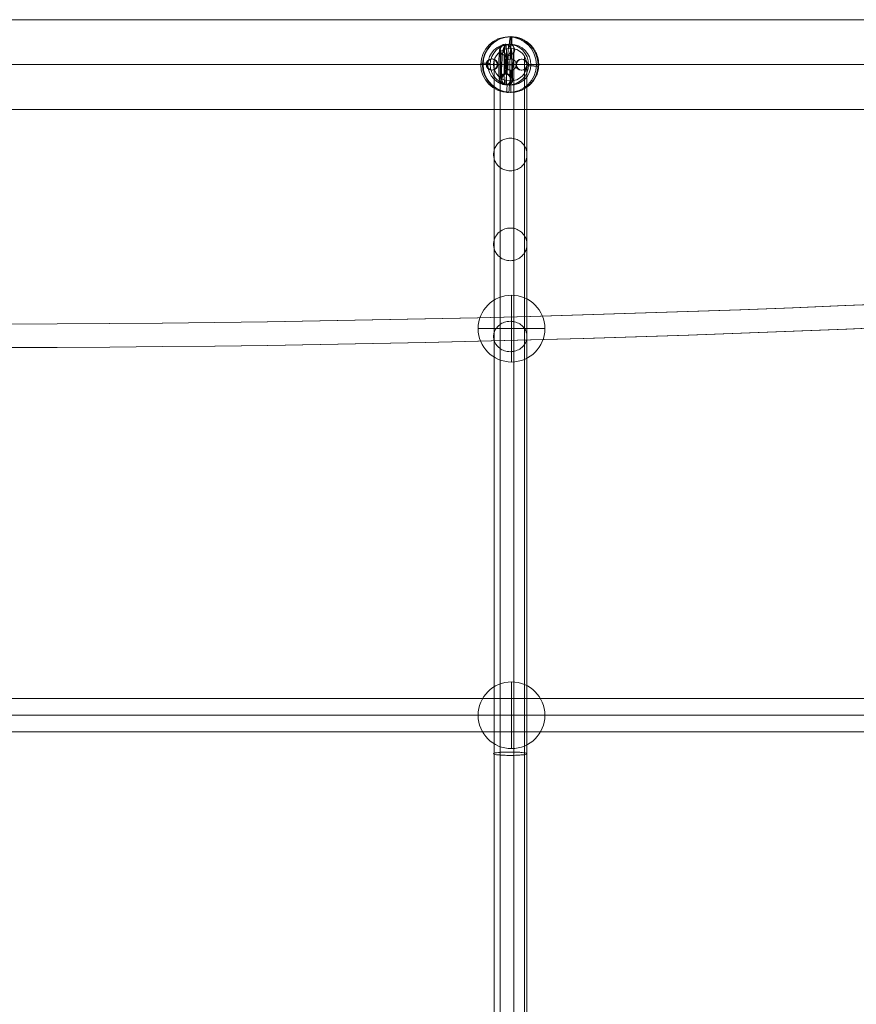
# Model space of a CAD drawing. Units: millimetres. Extents: x -6813 to 4712, y -2733 to 5092.
# Drawn here: x -3259 to -2808, y 1927 to 2458 of the extents above; entities that cross this region are included whole.
import ezdxf

# ---------------------------------------------------------------- set-up
doc = ezdxf.new("R2010")
doc.units = ezdxf.units.MM
doc.header["$MEASUREMENT"] = 0
for name, color, linetype, lineweight in [('Level 8', 18, 'Continuous', 0), ('orbit3 - Level 25', 7, 'Continuous', 0), ('orbit3 - Level 26', 7, 'Continuous', 0), ('orbit3 - Level 27', 7, 'Continuous', 0)]:
    doc.layers.add(name, color=color, linetype=linetype, lineweight=lineweight)

# ---------------------------------------------------------------- blocks, each defined once
blk = doc.blocks.new('From Smart Solid_78')
at = {"layer": 'orbit3 - Level 26', "color": 253, "lineweight": 13}
for p, q in [((0.59, 10.98), (0.78, 10.98)), ((-2.58, 8.16), (-2.39, 8.16)), ((3.41, 7.82), (3.6, 7.81)), ((0.24, 4.99), (0.43, 4.99)), ((-0.14, -4.99), (-0.33, -4.99)), ((-3.31, -7.81), (-3.49, -7.81)), ((2.68, -8.16), (2.49, -8.16)), ((-0.49, -10.98), (-0.67, -10.98))]:
    blk.add_line(p, q, dxfattribs=at)
for centre, major_axis, ratio in [((0.42, 7.99), (-0.03, -3), 0.999145), ((0.6, 7.99), (-0.03, -3), 0.999145), ((-0.37, 0), (-3, 0.17), 0.002026), ((-0.5, -7.99), (-0.03, -3), 0.999145)]:
    blk.add_ellipse(centre, major_axis=major_axis, ratio=ratio, dxfattribs=at)
at = {"layer": 'orbit3 - Level 26', "color": 253, "lineweight": 13, "extrusion": (0, 0, -1)}
for centre, major_axis in [((-0.04, 0), (-0.63, -10.98)), ((-3.03, 0.17), (-0.46, -7.99)), ((2.95, -0.17), (-0.46, -7.99)), ((-0.04, 0), (-0.29, -4.99))]:
    blk.add_ellipse(centre, major_axis=major_axis, ratio=0.041285, start_param=6.281158, end_param=9.422751, dxfattribs=at)
for centre in [(-0.5, -7.99), (-0.32, -7.99)]:
    blk.add_ellipse(centre, major_axis=(0.03, 3), ratio=0.999145, dxfattribs=at)
blk = doc.blocks.new('From Smart Solid_79')
at = {"layer": 'orbit3 - Level 26', "color": 253, "lineweight": 13}
for p, q in [((-10.8, 0.09), (-11.18, 0.09)), ((-7.78, 3.07), (-8.15, 3.07)), ((-4.81, 0.04), (-5.18, 0.04)), ((7.83, 2.93), (8.2, 2.93)), ((-7.83, -2.93), (-8.2, -2.93)), ((4.81, -0.04), (5.18, -0.04)), ((7.78, -3.07), (8.15, -3.07)), ((10.8, -0.09), (11.18, -0.09))]:
    blk.add_line(p, q, dxfattribs=at)
for centre, ratio in [((-8.18, 0.07), 0.999145), ((-8.18, 0.07), 0.999145), ((-7.81, 0.07), 0.999145), ((-0.52, 0), 0.041344)]:
    blk.add_ellipse(centre, major_axis=(0.03, 3), ratio=ratio, dxfattribs=at)
at = {"layer": 'orbit3 - Level 26', "color": 253, "lineweight": 13, "extrusion": (0, 0, -1)}
for centre, ratio in [((0.52, 0), 0.041344), ((7.81, -0.07), 0.999145), ((8.18, -0.07), 0.999145), ((8.18, -0.07), 0.999145)]:
    blk.add_ellipse(centre, major_axis=(0.03, 3), ratio=ratio, dxfattribs=at)
blk = doc.blocks.new('From Smart Solid_80')
at = {"layer": 'orbit3 - Level 26', "color": 253, "lineweight": 13}
for p, q in [((-0.09, 11), (0.28, 11)), ((-3.12, 8.03), (-2.74, 8.02)), ((2.88, 7.98), (3.25, 7.97)), ((-0.14, 5), (0.23, 5)), ((0.14, -5), (-0.23, -5)), ((-2.88, -7.98), (-3.25, -7.97)), ((3.12, -8.03), (2.74, -8.02)), ((0.09, -11), (-0.28, -11))]:
    blk.add_line(p, q, dxfattribs=at)
at = {"layer": 'orbit3 - Level 26', "color": 253, "lineweight": 13, "extrusion": (0, 0, -1)}
for centre in [(-0.12, 8), (0.25, 8), (0.25, 8)]:
    blk.add_ellipse(centre, major_axis=(-0.03, -3), ratio=0.999145, dxfattribs=at)
for centre, major_axis, start_param, end_param in [((-0.19, 0), (-0.09, -11), 0.000006, 3.141598), ((0.19, 0), (-0.09, -11), 3.141598, 6.283191), ((-3.18, 0.03), (-0.07, -8), 0.000006, 3.141598), ((-2.81, 0.02), (-0.07, -8), 3.141598, 6.283191), ((2.81, -0.02), (-0.07, -8), 0.000006, 3.141598), ((3.18, -0.03), (-0.07, -8), 3.141598, 6.283191), ((-0.19, 0), (-0.04, -5), 0.000006, 3.141598), ((0.19, 0), (-0.04, -5), 3.141598, 6.283191)]:
    blk.add_ellipse(centre, major_axis=major_axis, ratio=0.041344, start_param=start_param, end_param=end_param, dxfattribs=at)
at = {"layer": 'orbit3 - Level 26', "color": 253, "lineweight": 13}
for centre in [(-0.25, -8), (-0.25, -8), (0.12, -8)]:
    blk.add_ellipse(centre, major_axis=(0.03, 3), ratio=0.999145, dxfattribs=at)
blk = doc.blocks.new('From Smart Solid_104')
at = {"layer": 'orbit3 - Level 27', "color": 12, "linetype": 'Continuous', "lineweight": 13}
for p, q in [((906.91, 9), (-906.91, 9)), ((907.9, 0), (-907.9, 0)), ((905.92, 0), (-905.92, 0)), ((906.91, -9), (-906.91, -9))]:
    blk.add_line(p, q, dxfattribs=at)
blk = doc.blocks.new('From Smart Solid_105')
at = {"layer": 'orbit3 - Level 27', "color": 12, "linetype": 'Continuous', "lineweight": 13, "extrusion": (0, 0, -1)}
for centre, major_axis in [((0, 5826.47), (8253.81, 0)), ((0, 5820.11), (8244.81, 0)), ((0, 5820.11), (8262.81, 0)), ((0, 5813.75), (8253.81, 0))]:
    blk.add_ellipse(centre, major_axis=major_axis, ratio=0.707442, start_param=1.460696, end_param=1.680897, dxfattribs=at)
blk = doc.blocks.new('From Smart Solid_107')
at = {"layer": 'orbit3 - Level 27', "color": 12, "linetype": 'Continuous', "lineweight": 13, "extrusion": (0, 0, -1)}
blk.add_ellipse((0, 486.05), major_axis=(9, 0), ratio=0.977251, dxfattribs=at)
at = {"layer": 'orbit3 - Level 27', "color": 12, "linetype": 'Continuous', "lineweight": 13}
for points in [[(1.98, 494.63), (1.98, 463.05), (1.98, 431.47), (1.98, 384.1), (1.98, 368.31), (1.98, 352.4), (1.98, 352.28), (1.98, 352), (1.98, 351.85), (1.98, 351.38), (1.98, 351.04), (1.98, 349.93), (1.98, 349.07), (1.98, 346.17), (1.98, 343.8), (1.98, 335.56), (1.98, 328.58), (1.98, 304.71), (1.98, 284.98), (1.98, 242.55), (1.98, 219.78), (1.98, 186.69), (1.98, 175.84), (1.98, 160.29), (1.98, 155.23), (1.98, 147.88), (1.98, 145.47), (1.98, 140.74), (1.98, 138.45), (1.98, 133.37), (1.98, 130.5), (1.98, 124.86), (1.98, 122.03), (1.98, 113.55), (1.98, 107.9), (1.98, 90.92), (1.98, 79.58), (1.98, 45.55), (1.98, 22.83), (1.98, -22.63), (1.98, -45.35), (1.98, -79.38), (1.98, -90.72), (1.98, -107.7), (1.98, -113.35), (1.98, -121.83), (1.98, -124.66), (1.98, -130.3), (1.98, -133.17), (1.98, -138.25), (1.98, -140.54), (1.98, -145.27), (1.98, -147.68), (1.98, -155.03), (1.98, -160.09), (1.98, -175.65), (1.98, -186.5), (1.98, -219.6), (1.98, -242.37), (1.98, -284.82), (1.98, -304.57), (1.98, -328.47), (1.98, -335.46), (1.98, -343.73), (1.98, -346.11), (1.98, -349.02), (1.98, -349.88), (1.98, -351), (1.98, -351.34), (1.98, -351.81), (1.98, -351.96), (1.98, -352.25), (1.98, -352.37), (1.98, -368.28), (1.98, -384.08), (1.98, -431.46), (1.98, -463.04), (1.98, -494.63)], [(-5.4, 493.09), (-5.4, 461.51), (-5.4, 429.93), (-5.4, 382.56), (-5.4, 366.76), (-5.4, 350.85), (-5.4, 350.74), (-5.4, 350.46), (-5.4, 350.31), (-5.4, 349.85), (-5.4, 349.52), (-5.4, 348.43), (-5.4, 347.59), (-5.4, 344.76), (-5.4, 342.44), (-5.4, 334.39), (-5.4, 327.55), (-5.4, 304.07), (-5.4, 284.52), (-5.4, 242.33), (-5.4, 219.62), (-5.4, 186.57), (-5.4, 175.72), (-5.4, 160.16), (-5.4, 155.09), (-5.4, 147.72), (-5.4, 145.31), (-5.4, 140.56), (-5.4, 138.26), (-5.4, 133.18), (-5.4, 130.32), (-5.4, 124.68), (-5.4, 121.86), (-5.4, 113.4), (-5.4, 107.75), (-5.4, 90.79), (-5.4, 79.47), (-5.4, 45.49), (-5.4, 22.8), (-5.4, -22.6), (-5.4, -45.29), (-5.4, -79.27), (-5.4, -90.59), (-5.4, -107.55), (-5.4, -113.2), (-5.4, -121.66), (-5.4, -124.48), (-5.4, -130.12), (-5.4, -132.97), (-5.4, -138.06), (-5.4, -140.36), (-5.4, -145.11), (-5.4, -147.52), (-5.4, -154.89), (-5.4, -159.96), (-5.4, -175.53), (-5.4, -186.38), (-5.4, -219.44), (-5.4, -242.15), (-5.4, -284.37), (-5.4, -303.93), (-5.4, -327.44), (-5.4, -334.29), (-5.4, -342.37), (-5.4, -344.69), (-5.4, -347.54), (-5.4, -348.38), (-5.4, -349.48), (-5.4, -349.81), (-5.4, -350.28), (-5.4, -350.42), (-5.4, -350.7), (-5.4, -350.82), (-5.4, -366.74), (-5.4, -382.53), (-5.4, -429.91), (-5.4, -461.5), (-5.4, -493.09)], [(7.64, 490.7), (7.64, 459.12), (7.64, 427.54), (7.64, 380.17), (7.64, 364.38), (7.64, 348.46), (7.64, 348.34), (7.64, 348.08), (7.64, 347.93), (7.64, 347.49), (7.64, 347.17), (7.64, 346.11), (7.64, 345.31), (7.64, 342.57), (7.64, 340.34), (7.64, 332.57), (7.64, 325.95), (7.64, 303.08), (7.64, 283.82), (7.64, 241.99), (7.64, 219.37), (7.64, 186.38), (7.64, 175.53), (7.64, 159.95), (7.64, 154.87), (7.64, 147.48), (7.64, 145.06), (7.64, 140.3), (7.64, 137.98), (7.64, 132.88), (7.64, 130.04), (7.64, 124.42), (7.64, 121.6), (7.64, 113.15), (7.64, 107.52), (7.64, 90.6), (7.64, 79.3), (7.64, 45.39), (7.64, 22.75), (7.64, -22.55), (7.64, -45.19), (7.64, -79.1), (7.64, -90.4), (7.64, -107.32), (7.64, -112.95), (7.64, -121.4), (7.64, -124.22), (7.64, -129.84), (7.64, -132.68), (7.64, -137.78), (7.64, -140.1), (7.64, -144.86), (7.64, -147.29), (7.64, -154.68), (7.64, -159.76), (7.64, -175.34), (7.64, -186.19), (7.64, -219.19), (7.64, -241.81), (7.64, -283.67), (7.64, -302.95), (7.64, -325.85), (7.64, -332.47), (7.64, -340.27), (7.64, -342.51), (7.64, -345.25), (7.64, -346.07), (7.64, -347.13), (7.64, -347.45), (7.64, -347.9), (7.64, -348.04), (7.64, -348.31), (7.64, -348.43), (7.64, -364.35), (7.64, -380.14), (7.64, -427.52), (7.64, -459.11), (7.64, -490.7)], [(-8.72, 488.22), (-8.72, 456.64), (-8.72, 425.05), (-8.72, 377.68), (-8.72, 361.89), (-8.72, 345.98), (-8.72, 345.86), (-8.72, 345.6), (-8.72, 345.46), (-8.72, 345.04), (-8.72, 344.72), (-8.72, 343.71), (-8.72, 342.93), (-8.72, 340.3), (-8.72, 338.16), (-8.72, 330.68), (-8.72, 324.3), (-8.72, 302.06), (-8.72, 283.09), (-8.72, 241.63), (-8.72, 219.11), (-8.72, 186.18), (-8.72, 175.34), (-8.72, 159.74), (-8.72, 154.65), (-8.72, 147.24), (-8.72, 144.8), (-8.72, 140.02), (-8.72, 137.68), (-8.72, 132.57), (-8.72, 129.75), (-8.72, 124.14), (-8.72, 121.33), (-8.72, 112.9), (-8.72, 107.28), (-8.72, 90.4), (-8.72, 79.13), (-8.72, 45.29), (-8.72, 22.7), (-8.72, -22.5), (-8.72, -45.09), (-8.72, -78.93), (-8.72, -90.2), (-8.72, -107.08), (-8.72, -112.7), (-8.72, -121.13), (-8.72, -123.94), (-8.72, -129.55), (-8.72, -132.37), (-8.72, -137.48), (-8.72, -139.82), (-8.72, -144.6), (-8.72, -147.04), (-8.72, -154.45), (-8.72, -159.54), (-8.72, -175.15), (-8.72, -185.99), (-8.72, -218.93), (-8.72, -241.46), (-8.72, -282.94), (-8.72, -301.92), (-8.72, -324.2), (-8.72, -330.59), (-8.72, -338.09), (-8.72, -340.24), (-8.72, -342.88), (-8.72, -343.66), (-8.72, -344.68), (-8.72, -345), (-8.72, -345.43), (-8.72, -345.57), (-8.72, -345.83), (-8.72, -345.95), (-8.72, -361.87), (-8.72, -377.66), (-8.72, -425.04), (-8.72, -456.63), (-8.72, -488.22)], [(-8.72, 483.89), (-8.72, 452.31), (-8.72, 420.72), (-8.72, 373.35), (-8.72, 357.56), (-8.72, 341.65), (-8.72, 341.53), (-8.72, 341.28), (-8.72, 341.16), (-8.72, 340.75), (-8.72, 340.46), (-8.72, 339.51), (-8.72, 338.79), (-8.72, 336.34), (-8.72, 334.35), (-8.72, 327.38), (-8.72, 321.41), (-8.72, 300.26), (-8.72, 281.82), (-8.72, 241.01), (-8.72, 218.66), (-8.72, 185.83), (-8.72, 175), (-8.72, 159.37), (-8.72, 154.26), (-8.72, 146.81), (-8.72, 144.36), (-8.72, 139.54), (-8.72, 137.16), (-8.72, 132.03), (-8.72, 129.25), (-8.72, 123.65), (-8.72, 120.86), (-8.72, 112.46), (-8.72, 106.86), (-8.72, 90.04), (-8.72, 78.82), (-8.72, 45.12), (-8.72, 22.61), (-8.72, -22.41), (-8.72, -44.92), (-8.72, -78.62), (-8.72, -89.84), (-8.72, -106.66), (-8.72, -112.26), (-8.72, -120.66), (-8.72, -123.45), (-8.72, -129.05), (-8.72, -131.83), (-8.72, -136.96), (-8.72, -139.34), (-8.72, -144.16), (-8.72, -146.61), (-8.72, -154.06), (-8.72, -159.17), (-8.72, -174.81), (-8.72, -185.64), (-8.72, -218.48), (-8.72, -240.84), (-8.72, -281.67), (-8.72, -300.13), (-8.72, -321.32), (-8.72, -327.3), (-8.72, -334.28), (-8.72, -336.28), (-8.72, -338.74), (-8.72, -339.47), (-8.72, -340.42), (-8.72, -340.72), (-8.72, -341.12), (-8.72, -341.25), (-8.72, -341.5), (-8.72, -341.62), (-8.72, -357.54), (-8.72, -373.33), (-8.72, -420.71), (-8.72, -452.3), (-8.72, -483.89)], [(9, 486.05), (9, 454.47), (9, 422.89), (9, 375.52), (9, 359.73), (9, 343.81), (9, 343.69), (9, 343.44), (9, 343.31), (9, 342.89), (9, 342.59), (9, 341.61), (9, 340.86), (9, 338.32), (9, 336.25), (9, 329.03), (9, 322.86), (9, 301.16), (9, 282.46), (9, 241.32), (9, 218.89), (9, 186), (9, 175.17), (9, 159.55), (9, 154.45), (9, 147.02), (9, 144.58), (9, 139.78), (9, 137.42), (9, 132.3), (9, 129.5), (9, 123.9), (9, 121.09), (9, 112.68), (9, 107.07), (9, 90.22), (9, 78.97), (9, 45.2), (9, 22.65), (9, -22.45), (9, -45), (9, -78.77), (9, -90.02), (9, -106.87), (9, -112.48), (9, -120.89), (9, -123.7), (9, -129.3), (9, -132.1), (9, -137.22), (9, -139.58), (9, -144.38), (9, -146.82), (9, -154.26), (9, -159.36), (9, -174.98), (9, -185.81), (9, -218.71), (9, -241.15), (9, -282.31), (9, -301.03), (9, -322.76), (9, -328.94), (9, -336.19), (9, -338.26), (9, -340.81), (9, -341.57), (9, -342.55), (9, -342.86), (9, -343.28), (9, -343.41), (9, -343.66), (9, -343.78), (9, -359.7), (9, -375.5), (9, -422.88), (9, -454.46), (9, -486.05)], [(-5.4, 479.01), (-5.4, 447.43), (-5.4, 415.85), (-5.4, 368.48), (-5.4, 352.69), (-5.4, 336.78), (-5.4, 336.65), (-5.4, 336.43), (-5.4, 336.31), (-5.4, 335.94), (-5.4, 335.67), (-5.4, 334.79), (-5.4, 334.13), (-5.4, 331.88), (-5.4, 330.06), (-5.4, 323.67), (-5.4, 318.17), (-5.4, 298.25), (-5.4, 280.39), (-5.4, 240.31), (-5.4, 218.15), (-5.4, 185.43), (-5.4, 174.62), (-5.4, 158.95), (-5.4, 153.82), (-5.4, 146.32), (-5.4, 143.85), (-5.4, 138.99), (-5.4, 136.57), (-5.4, 131.43), (-5.4, 128.68), (-5.4, 123.11), (-5.4, 120.32), (-5.4, 111.96), (-5.4, 106.39), (-5.4, 89.65), (-5.4, 78.47), (-5.4, 44.92), (-5.4, 22.51), (-5.4, -22.31), (-5.4, -44.72), (-5.4, -78.27), (-5.4, -89.45), (-5.4, -106.19), (-5.4, -111.76), (-5.4, -120.12), (-5.4, -122.91), (-5.4, -128.48), (-5.4, -131.23), (-5.4, -136.37), (-5.4, -138.79), (-5.4, -143.66), (-5.4, -146.13), (-5.4, -153.63), (-5.4, -158.76), (-5.4, -174.43), (-5.4, -185.25), (-5.4, -217.97), (-5.4, -240.14), (-5.4, -280.25), (-5.4, -298.12), (-5.4, -318.08), (-5.4, -323.6), (-5.4, -330), (-5.4, -331.83), (-5.4, -334.08), (-5.4, -334.76), (-5.4, -335.63), (-5.4, -335.9), (-5.4, -336.28), (-5.4, -336.4), (-5.4, -336.62), (-5.4, -336.75), (-5.4, -352.67), (-5.4, -368.46), (-5.4, -415.84), (-5.4, -447.43), (-5.4, -479.01)], [(7.64, 481.4), (7.64, 449.82), (7.64, 418.24), (7.64, 370.87), (7.64, 355.08), (7.64, 339.17), (7.64, 339.04), (7.64, 338.81), (7.64, 338.69), (7.64, 338.3), (7.64, 338.02), (7.64, 337.11), (7.64, 336.41), (7.64, 334.07), (7.64, 332.16), (7.64, 325.49), (7.64, 319.76), (7.64, 299.24), (7.64, 281.09), (7.64, 240.65), (7.64, 218.4), (7.64, 185.63), (7.64, 174.8), (7.64, 159.15), (7.64, 154.04), (7.64, 146.56), (7.64, 144.1), (7.64, 139.26), (7.64, 136.86), (7.64, 131.72), (7.64, 128.96), (7.64, 123.38), (7.64, 120.58), (7.64, 112.21), (7.64, 106.62), (7.64, 89.84), (7.64, 78.64), (7.64, 45.01), (7.64, 22.56), (7.64, -22.36), (7.64, -44.81), (7.64, -78.44), (7.64, -89.64), (7.64, -106.42), (7.64, -112.01), (7.64, -120.38), (7.64, -123.18), (7.64, -128.76), (7.64, -131.52), (7.64, -136.66), (7.64, -139.06), (7.64, -143.9), (7.64, -146.36), (7.64, -153.84), (7.64, -158.96), (7.64, -174.61), (7.64, -185.44), (7.64, -218.22), (7.64, -240.48), (7.64, -280.95), (7.64, -299.11), (7.64, -319.67), (7.64, -325.41), (7.64, -332.1), (7.64, -334.01), (7.64, -336.37), (7.64, -337.07), (7.64, -337.98), (7.64, -338.27), (7.64, -338.65), (7.64, -338.78), (7.64, -339.01), (7.64, -339.14), (7.64, -355.06), (7.64, -370.85), (7.64, -418.23), (7.64, -449.82), (7.64, -481.4)], [(1.98, 477.47), (1.98, 445.89), (1.98, 414.31), (1.98, 366.94), (1.98, 351.15), (1.98, 335.23), (1.98, 335.11), (1.98, 334.89), (1.98, 334.77), (1.98, 334.41), (1.98, 334.15), (1.98, 333.3), (1.98, 332.65), (1.98, 330.47), (1.98, 328.7), (1.98, 322.5), (1.98, 317.14), (1.98, 297.61), (1.98, 279.93), (1.98, 240.09), (1.98, 217.99), (1.98, 185.31), (1.98, 174.49), (1.98, 158.82), (1.98, 153.68), (1.98, 146.17), (1.98, 143.69), (1.98, 138.82), (1.98, 136.38), (1.98, 131.23), (1.98, 128.49), (1.98, 122.93), (1.98, 120.15), (1.98, 111.81), (1.98, 106.24), (1.98, 89.52), (1.98, 78.36), (1.98, 44.85), (1.98, 22.48), (1.98, -22.28), (1.98, -44.65), (1.98, -78.16), (1.98, -89.32), (1.98, -106.04), (1.98, -111.61), (1.98, -119.95), (1.98, -122.74), (1.98, -128.3), (1.98, -131.03), (1.98, -136.18), (1.98, -138.62), (1.98, -143.5), (1.98, -145.97), (1.98, -153.49), (1.98, -158.62), (1.98, -174.3), (1.98, -185.12), (1.98, -217.81), (1.98, -239.92), (1.98, -279.79), (1.98, -297.49), (1.98, -317.05), (1.98, -322.42), (1.98, -328.65), (1.98, -330.42), (1.98, -332.61), (1.98, -333.26), (1.98, -334.11), (1.98, -334.38), (1.98, -334.74), (1.98, -334.86), (1.98, -335.08), (1.98, -335.2), (1.98, -351.12), (1.98, -366.91), (1.98, -414.3), (1.98, -445.88), (1.98, -477.47)]]:
    blk.add_open_spline(points, degree=3, knots=[0, 0, 0, 0, 0.217163, 0.217163, 0.325745, 0.325745, 0.326593, 0.326593, 0.327441, 0.327441, 0.329138, 0.329138, 0.332531, 0.332531, 0.339318, 0.339318, 0.35289, 0.35289, 0.380036, 0.380036, 0.407181, 0.407181, 0.420754, 0.420754, 0.42754, 0.42754, 0.430933, 0.430933, 0.434326, 0.434326, 0.438428, 0.438428, 0.44253, 0.44253, 0.450733, 0.450733, 0.46714, 0.46714, 0.499954, 0.499954, 0.532768, 0.532768, 0.549175, 0.549175, 0.557379, 0.557379, 0.56148, 0.56148, 0.565582, 0.565582, 0.568976, 0.568976, 0.57237, 0.57237, 0.579158, 0.579158, 0.592733, 0.592733, 0.619884, 0.619884, 0.647036, 0.647036, 0.660611, 0.660611, 0.667399, 0.667399, 0.670793, 0.670793, 0.67249, 0.67249, 0.673338, 0.673338, 0.674187, 0.674187, 0.782791, 0.782791, 1, 1, 1, 1], dxfattribs=at)
for points in [[(9, 437.58), (9, 419.99), (-9, 419.99), (-9, 437.58), (-9, 455.17), (9, 455.17), (9, 437.58)], [(9, 389.1), (9, 371.51), (-9, 371.51), (-9, 389.1), (-9, 406.69), (9, 406.69), (9, 389.1)], [(9, 339.4), (9, 322.99), (-9, 322.99), (-9, 339.4), (-9, 355.81), (9, 355.81), (9, 339.4)], [(9, 114.36), (9, 112.54), (-9, 112.54), (-9, 114.36), (-9, 116.18), (9, 116.18), (9, 114.36)]]:
    blk.add_rational_spline(points, [1, 0.333333333333, 0.333333333333, 1, 0.333333333333, 0.333333333333, 1], degree=3, knots=[0, 0, 0, 0, 0.5, 0.5, 0.5, 1, 1, 1, 1], dxfattribs=at)
blk = doc.blocks.new('From Smart Solid_124')
at = {"layer": 'orbit3 - Level 26', "color": 253, "lineweight": 13}
for p, q in [((1.32, 14.97), (0.41, 14.98)), ((-14.51, 0.86), (-15.42, 0.87)), ((15.42, -0.87), (14.51, -0.86)), ((-0.41, -14.98), (-1.32, -14.97))]:
    blk.add_line(p, q, dxfattribs=at)
for centre, major_axis in [((-0.45, 0), (0.13, 15)), ((0.62, -0.01), (-0.09, -11))]:
    blk.add_ellipse(centre, major_axis=major_axis, ratio=0.999145, dxfattribs=at)
at = {"layer": 'orbit3 - Level 26', "color": 253, "lineweight": 13, "extrusion": (0, 0, -1)}
for centre, major_axis in [((0.45, 0), (-0.13, -15)), ((-0.62, 0.01), (0.09, 11))]:
    blk.add_ellipse(centre, major_axis=major_axis, ratio=0.999145, dxfattribs=at)
at = {"layer": 'orbit3 - Level 26', "color": 253, "lineweight": 13}
for centre, major_axis, ratio, start_param, end_param in [((0.18, 10.99), (-0.23, -3.99), 0.041294, 3.143621, 4.714417), ((-11.43, 0.64), (-3.99, 0.23), 0.002026, 6.24188, 7.812676), ((11.43, -0.64), (-3.99, 0.23), 0.002026, 3.100287, 4.671083), ((-0.18, -10.99), (-0.23, -3.99), 0.041294, 0.002028, 1.572824)]:
    blk.add_ellipse(centre, major_axis=major_axis, ratio=ratio, start_param=start_param, end_param=end_param, dxfattribs=at)
at = {"layer": 'orbit3 - Level 26', "color": 253, "lineweight": 13, "extrusion": (0, 0, -1)}
for centre, major_axis, ratio, start_param, end_param in [((1.09, 10.98), (-0.23, -3.99), 0.041294, 3.139565, 4.710361), ((-10.52, 0.63), (3.99, -0.23), 0.002026, 3.182898, 4.753695), ((10.52, -0.63), (3.99, -0.23), 0.002026, 0.041306, 1.612102), ((-1.09, -10.98), (-0.23, -3.99), 0.041294, 6.281157, 7.851954)]:
    blk.add_ellipse(centre, major_axis=major_axis, ratio=ratio, start_param=start_param, end_param=end_param, dxfattribs=at)
blk = doc.blocks.new('From Smart Solid_132')
at = {"layer": 'orbit3 - Level 25', "color": 174, "linetype": 'Continuous', "lineweight": 13}
for p, q in [((907.5, 24.2), (-907.5, 24.2)), ((301.49, 15), (301.49, 3)), ((907.5, 0), (-907.5, 0)), ((286.49, 0), (14.4, 0)), ((286.49, 0), (298.49, 0)), ((316.49, 0), (304.49, 0)), ((587.49, 0), (316.4, 0)), ((301.49, -15), (301.49, -3)), ((907.5, -24.2), (-907.5, -24.2))]:
    blk.add_line(p, q, dxfattribs=at)
blk.add_arc((301.49, 0), 15, 0, 360, dxfattribs=at)
at = {"layer": 'orbit3 - Level 25', "color": 174, "linetype": 'Continuous', "lineweight": 13, "extrusion": (0, 0, -1)}
blk.add_arc((-301.49, 0), 3, 0, 360, dxfattribs=at)
at = {"layer": 'orbit3 - Level 25', "color": 174, "linetype": 'Continuous', "lineweight": 13}
blk.add_open_spline([(286.49, 0), (286.49, 1.02), (286.59, 2.02), (286.89, 3.48), (287.02, 3.97), (287.31, 4.93), (287.48, 5.39), (288.06, 6.75), (288.52, 7.6), (289.34, 8.81), (289.63, 9.19), (290.24, 9.93), (290.56, 10.28), (291.23, 10.96), (291.59, 11.28), (292.14, 11.73), (292.33, 11.88), (292.71, 12.17), (292.91, 12.31), (293.9, 12.97), (294.74, 13.43), (296.08, 14), (296.54, 14.17), (297.49, 14.47), (297.97, 14.59), (298.95, 14.79), (299.44, 14.87), (300.19, 14.95), (300.44, 14.97), (300.95, 14.99), (301.2, 15), (302.47, 15), (303.47, 14.9), (304.94, 14.61), (305.43, 14.48), (306.38, 14.19), (306.84, 14.02), (307.74, 13.65), (308.17, 13.44), (308.82, 13.09), (309.03, 12.97), (309.44, 12.72), (309.64, 12.59), (310.64, 11.93), (311.37, 11.32), (312.22, 10.48), (312.39, 10.31), (312.72, 9.95), (312.87, 9.77), (313.33, 9.22), (313.62, 8.84), (314.43, 7.65), (314.9, 6.8), (315.38, 5.66), (315.48, 5.43), (315.65, 4.96), (315.73, 4.73), (315.95, 4.02), (316.07, 3.54), (316.28, 2.57), (316.35, 2.08), (316.43, 1.32), (316.45, 1.07), (316.48, 0.56), (316.49, 0.31), (316.49, -0.96), (316.4, -1.96), (316.1, -3.44), (315.98, -3.93), (315.68, -4.88), (315.51, -5.35), (315.13, -6.26), (314.92, -6.7), (314.57, -7.34), (314.45, -7.56), (314.2, -7.97), (314.07, -8.18), (313.39, -9.18), (312.78, -9.92), (311.77, -10.94), (311.41, -11.26), (310.67, -11.87), (310.29, -12.16), (309.1, -12.96), (308.26, -13.42), (307.13, -13.9), (306.9, -13.99), (306.44, -14.16), (306.21, -14.24), (305.5, -14.46), (305.02, -14.59), (304.04, -14.79), (303.55, -14.87), (302.53, -14.97), (302.03, -15), (301.02, -15), (300.52, -14.98), (299.77, -14.9), (299.52, -14.87), (299.02, -14.8), (298.77, -14.75), (297.53, -14.5), (296.59, -14.21), (295.24, -13.64), (294.79, -13.43), (293.94, -12.97), (293.53, -12.72), (292.73, -12.19), (292.35, -11.9), (291.61, -11.3), (291.25, -10.97), (290.23, -9.96), (289.62, -9.22), (288.81, -8.03), (288.56, -7.61), (288.2, -6.97), (288.09, -6.75), (287.88, -6.3), (287.78, -6.08), (287.3, -4.95), (287, -4.01), (286.75, -2.78), (286.7, -2.54), (286.63, -2.04), (286.59, -1.78), (286.54, -1.27), (286.52, -1.02), (286.5, -0.51), (286.49, -0.25), (286.49, 0)], degree=3, knots=[0, 0, 0, 0, 0.03125, 0.03125, 0.046875, 0.046875, 0.0625, 0.0625, 0.09375, 0.09375, 0.109375, 0.109375, 0.125, 0.125, 0.140625, 0.140625, 0.148438, 0.148438, 0.15625, 0.15625, 0.1875, 0.1875, 0.203125, 0.203125, 0.21875, 0.21875, 0.234375, 0.234375, 0.242188, 0.242188, 0.25, 0.25, 0.28125, 0.28125, 0.296875, 0.296875, 0.3125, 0.3125, 0.328125, 0.328125, 0.335938, 0.335938, 0.34375, 0.34375, 0.375, 0.375, 0.382813, 0.382813, 0.390625, 0.390625, 0.40625, 0.40625, 0.4375, 0.4375, 0.445313, 0.445313, 0.453125, 0.453125, 0.46875, 0.46875, 0.484375, 0.484375, 0.492188, 0.492188, 0.5, 0.5, 0.53125, 0.53125, 0.546875, 0.546875, 0.5625, 0.5625, 0.578125, 0.578125, 0.585938, 0.585938, 0.59375, 0.59375, 0.625, 0.625, 0.640625, 0.640625, 0.65625, 0.65625, 0.6875, 0.6875, 0.695313, 0.695313, 0.703125, 0.703125, 0.71875, 0.71875, 0.734375, 0.734375, 0.75, 0.75, 0.765625, 0.765625, 0.773438, 0.773438, 0.78125, 0.78125, 0.8125, 0.8125, 0.828125, 0.828125, 0.84375, 0.84375, 0.859375, 0.859375, 0.875, 0.875, 0.90625, 0.90625, 0.921875, 0.921875, 0.929688, 0.929688, 0.9375, 0.9375, 0.96875, 0.96875, 0.976563, 0.976563, 0.984375, 0.984375, 0.992188, 0.992188, 1, 1, 1, 1], dxfattribs=at)
for p in [(301.49, 15), (286.49, 0), (316.49, 0), (301.49, -15)]:
    blk.add_point(p, dxfattribs=at)
blk = doc.blocks.new('From Smart Solid_154')
at = {"layer": 'orbit3 - Level 26', "color": 253, "lineweight": 13}
for p, q in [((0, 18), (0, -18)), ((0, -18), (0, 18)), ((-18, 0), (18, 0))]:
    blk.add_line(p, q, dxfattribs=at)
blk.add_arc((0, 0), 18, 90, 270, dxfattribs=at)
at = {"layer": 'orbit3 - Level 26', "color": 253, "lineweight": 13, "extrusion": (0, 0, -1)}
blk.add_arc((0, 0), 18, 90, 270, dxfattribs=at)
blk = doc.blocks.new('From Smart Solid_155')
at = {"layer": 'orbit3 - Level 26', "color": 253, "lineweight": 13}
for p, q in [((0, 18), (0, -18)), ((0, -18), (0, 18)), ((-18, 0), (18, 0))]:
    blk.add_line(p, q, dxfattribs=at)
blk.add_arc((0, 0), 18, 90, 270, dxfattribs=at)
at = {"layer": 'orbit3 - Level 26', "color": 253, "lineweight": 13, "extrusion": (0, 0, -1)}
blk.add_arc((0, 0), 18, 90, 270, dxfattribs=at)
blk = doc.blocks.new('orbit3')
at = {"layer": 'orbit3 - Level 25', "color": 174, "linetype": 'Continuous', "lineweight": 13}
blk.add_blockref('From Smart Solid_132', (-3295.5415, 2434.1195), dxfattribs=at)
at = {"layer": 'orbit3 - Level 26', "color": 253, "lineweight": 13}
for name, p in [('From Smart Solid_124', (-2994.8345, 2434.0745)), ('From Smart Solid_80', (-2997.0255, 2434.093)), ('From Smart Solid_78', (-2995.5985, 2434.08)), ('From Smart Solid_79', (-2996.24, 2434.086)), ('From Smart Solid_154', (-2993.7025, 2291.6675)), ('From Smart Solid_155', (-2993.7025, 2083.1015))]:
    blk.add_blockref(name, p, dxfattribs=at)
at = {"layer": 'orbit3 - Level 27', "color": 12, "linetype": 'Continuous', "lineweight": 13}
for name, p in [('From Smart Solid_107', (-2994.3795, 1948.0195)), ('From Smart Solid_105', (-3295.628, 2306.745)), ('From Smart Solid_104', (-3295.628, 2083.1195))]:
    blk.add_blockref(name, p, dxfattribs=at)

msp = doc.modelspace()

# ---------------------------------------------------------------- block references
at = {"layer": 'Level 8', "color": 7, "linetype": 'Continuous', "lineweight": 0}
msp.add_blockref('orbit3', (0, 0), dxfattribs=at)

doc.saveas('drawing.dxf')
